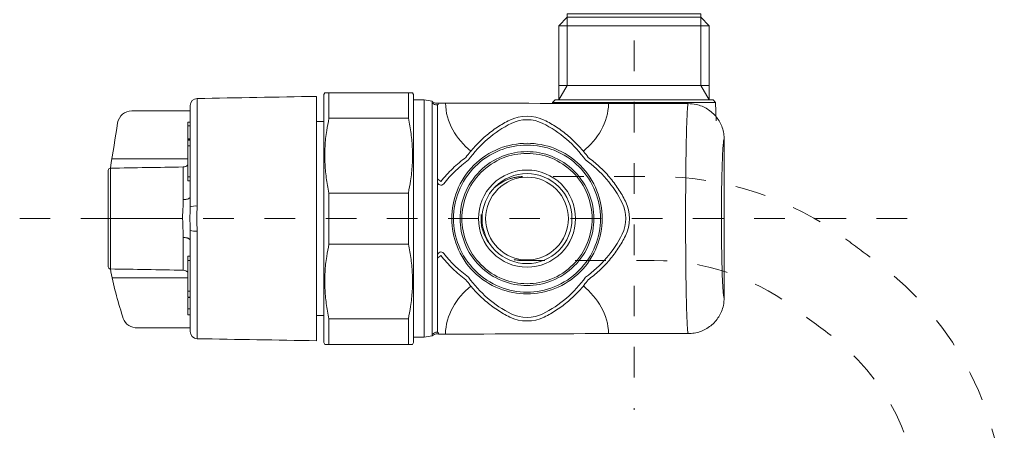
# Model space of a CAD drawing. Units: inches. Extents: x -75 to 537, y -57 to 258.
# Drawn here: x 470 to 506, y -4 to 11 of the extents above; entities that cross this region are included whole.
import ezdxf

# ---------------------------------------------------------------- set-up
doc = ezdxf.new("R2010")
doc.units = ezdxf.units.IN
doc.header["$MEASUREMENT"] = 0
for name, pattern in [('AI-Linetype-196', [2.286664, 1.143332, -1.143332]), ('AI-Linetype-89', [2.286664, 1.143332, -1.143332]), ('AI-Linetype-90', [2.286664, 1.143332, -1.143332])]:
    doc.linetypes.add(name, pattern=pattern)
doc.layers.add('Layer 1', color=7, linetype='Continuous', lineweight=0)

msp = doc.modelspace()

# ---------------------------------------------------------------- linework, layer by layer
at = {"layer": 'Layer 1', "linetype": 'AI-Linetype-90', "lineweight": 15}
msp.add_line((492.51684, 12.97056), (492.51684, -3.10096), dxfattribs=at)
at = {"layer": 'Layer 1', "lineweight": 20}
for p, q in [((476.19808, 8.52535), (476.19808, 4.50899)), ((484.68153, -0.38512), (484.68153, 8.46947)), ((484.97856, 8.35952), (484.97856, -0.27578)), ((475.85367, 7.49879), (475.93445, 7.49879)), ((475.85367, 7.02316), (475.93445, 7.02316)), ((475.85367, 6.97214), (475.93445, 6.97214)), ((473.01087, 6.2748), (475.85367, 6.2748)), ((475.67083, 5.96926), (475.67083, 4.74832)), ((475.85367, 5.60419), (475.93445, 5.60419)), ((475.6526, 4.04187), (472.95438, 4.04187)), ((475.85367, 2.48015), (475.93445, 2.48015)), ((473.02059, 1.83445), (475.85367, 1.83445)), ((475.85367, 1.1116), (475.93445, 1.1116)), ((475.85367, 0.67364), (475.93445, 0.67364)), ((475.85367, 0.44403), (475.93445, 0.44403))]:
    msp.add_line(p, q, dxfattribs=at)
at = {"layer": 'Layer 1', "linetype": 'AI-Linetype-89', "lineweight": 15}
msp.add_line((469.5661, 4.04187), (502.8317, 4.04187), dxfattribs=at)
at = {"layer": 'Layer 1', "lineweight": 20}
for points in [[(495.01643, 11.55463), (492.51684, 11.55524), (495.01643, 11.55524), (495.01643, 11.55463), (495.32805, 11.24302), (495.32805, 9.00948), (495.32805, 8.46947), (495.01643, 9.00948), (495.01643, 11.55524), (495.01643, 11.68888), (492.51684, 11.68888), (490.01724, 11.68888), (490.01724, 11.55524), (490.01724, 9.00948), (489.70562, 8.46947), (489.70562, 9.00948), (489.70562, 11.24302), (490.01724, 11.55463), (490.01724, 11.55524), (492.51684, 11.55524), (490.01724, 11.55463)], [(495.32805, 11.24302), (492.51684, 11.24302), (489.70562, 11.24302)], [(489.70562, 9.00948), (492.51684, 9.00948), (495.32805, 9.00948)], [(480.96402, 8.73735), (480.92514, 8.67053), (480.92514, -0.58679), (480.96402, -0.65361)], [(481.11892, 8.73735), (481.11892, 7.78428), (484.08563, 7.78428), (484.08563, 8.73735)], [(484.24053, -0.65361), (484.2794, -0.58679), (484.2794, 8.67053), (484.24053, 8.73735)], [(484.2794, -0.38512), (484.68153, -0.38512), (484.97309, -0.33531), (484.97309, 8.41966), (484.68153, 8.46947), (484.2794, 8.46947)], [(489.46872, 8.37289), (489.56531, 8.46947), (490.78321, 8.46947), (494.25046, 8.46947), (495.46836, 8.46947), (495.56495, 8.37289)], [(484.97309, -0.32802), (484.97309, -0.32134), (484.97309, 8.40508)], [(489.46872, 8.34251), (489.46872, 8.37289), (490.62467, 8.37289), (494.409, 8.37289), (495.56495, 8.37289), (495.58864, 7.69074)], [(475.93445, 6.75771), (475.85367, 6.75771), (475.85367, 6.97214), (475.85367, 6.99218), (475.85367, 6.99218), (475.85367, 7.02316), (475.85367, 7.49879), (475.85367, 7.64396), (475.93445, 7.64396)], [(480.65666, 7.6634), (480.92514, 7.6634), (480.65666, 7.6634)], [(475.85367, 6.99218), (475.93445, 6.99218), (475.85367, 6.99218)], [(475.93445, 5.44626), (475.85367, 5.44626), (475.85367, 5.60419), (475.85367, 6.76257)], [(475.93445, 2.63748), (475.85367, 2.63748), (475.85367, 2.48015), (475.85367, 1.32177)], [(475.93445, 1.32663), (475.85367, 1.32663), (475.85367, 1.1116), (475.85367, 1.09156), (475.85367, 1.09156)], [(475.93445, 1.09156), (475.85367, 1.09156), (475.93445, 1.09156)], [(480.65666, 0.42034), (480.92514, 0.42034), (480.65666, 0.42034)], [(484.08563, -0.65361), (484.08563, 0.30007), (481.11892, 0.30007), (481.11892, -0.65361)]]:
    msp.add_lwpolyline(points, dxfattribs=at)
msp.add_lwpolyline([(484.08563, 3.0882), (484.08563, 4.99554), (481.11892, 4.99554), (481.11892, 3.0882)], close=True, dxfattribs=at)
for points, knots in [([(475.93445, 4.48105), (475.93324, 4.41119), (475.93142, 4.34073), (475.9302, 4.26905), (475.92838, 4.1992), (475.92717, 4.12813), (475.92656, 4.05645), (475.92656, 3.97748), (475.92838, 3.89852), (475.9302, 3.82198), (475.93142, 3.74726), (475.93324, 3.67498), (475.93445, 3.60269), (475.93445, 2.34409), (475.93445, 1.08548), (475.93445, -0.17312), (475.93445, -0.31952), (476.05169, -0.43918), (476.19808, -0.44161), (477.68448, -0.46773), (479.17087, -0.49324), (480.65666, -0.51936), (480.65666, 2.52146), (480.65666, 5.56228), (480.65666, 8.60371), (479.17087, 8.57759), (477.68448, 8.55147), (476.19808, 8.52535), (476.05169, 8.52292), (475.93445, 8.40386), (475.93445, 8.25747), (475.93445, 6.99887), (475.93445, 5.73965), (475.93445, 4.48105), (476.0195, 4.50838), (476.1094, 4.5181), (476.19808, 4.50899), (476.19018, 4.35409), (476.1829, 4.1992), (476.1829, 4.0443), (476.1829, 3.88819), (476.19018, 3.73147), (476.19808, 3.57475), (476.19808, 2.23596), (476.19808, 0.89718), (476.19808, -0.44161)], [0, 0, 0, 0, 1, 1, 1, 2, 2, 2, 3, 3, 3, 4, 4, 4, 5, 5, 5, 6, 6, 6, 7, 7, 7, 8, 8, 8, 9, 9, 9, 10, 10, 10, 11, 11, 11, 12, 12, 12, 13, 13, 13, 14, 14, 14, 15, 15, 15, 15]), ([(484.23567, 8.73735), (484.23567, 8.73735), (484.23506, 8.73735), (484.22959, 8.73735), (484.2223, 8.73735), (484.20347, 8.73735), (484.17796, 8.73735), (484.15245, 8.73735), (484.11904, 8.73735), (484.08563, 8.73735), (483.09673, 8.73735), (482.10782, 8.73735), (481.11892, 8.73735), (481.08611, 8.73735), (481.05331, 8.73735), (481.0278, 8.73735), (481.00229, 8.73735), (480.98407, 8.73735), (480.97556, 8.73735), (480.96949, 8.73735), (480.96888, 8.73735), (480.96827, 8.73735)], [0, 0, 0, 0, 1, 1, 1, 2, 2, 2, 3, 3, 3, 4, 4, 4, 5, 5, 5, 6, 6, 6, 7, 7, 7, 7]), ([(486.33132, 6.22925), (486.74134, 6.79963), (487.29714, 7.2874), (487.93252, 7.59598), (488.30245, 7.77638), (488.73494, 7.77638), (489.10487, 7.59598), (489.74025, 7.2874), (490.29605, 6.79963), (490.70607, 6.22925), (491.27645, 5.81923), (491.76422, 5.26403), (492.0728, 4.62805), (492.2526, 4.25812), (492.2526, 3.82562), (492.0728, 3.4557), (491.76422, 2.82032), (491.27645, 2.26451), (490.70607, 1.8545), (490.29605, 1.28411), (489.74025, 0.79695), (489.10487, 0.48777), (488.73494, 0.30796), (488.30245, 0.30796), (487.93252, 0.48777), (487.29714, 0.79695), (486.74134, 1.28411), (486.33132, 1.8545), (485.98387, 2.10415), (485.67043, 2.40544), (485.40863, 2.74378), (485.37339, 2.78873), (485.31326, 2.80695), (485.2592, 2.78873), (485.20513, 2.7699), (485.16869, 2.71888), (485.16869, 2.66178), (485.16869, 1.7081), (485.16869, 0.75504), (485.16869, -0.19803), (485.16869, 2.62837), (485.16869, 5.45537), (485.16869, 8.28238), (485.09762, 8.28238), (485.02959, 8.30971), (484.97856, 8.35952), (484.97856, 8.36438), (484.97856, 8.36863), (484.97795, 8.37289), (484.97735, 8.38503), (484.97492, 8.39536), (484.97309, 8.40508), (484.97309, 8.40994), (484.97309, 8.41419), (484.97309, 8.41601), (484.97309, 8.41723), (484.97309, 8.4148), (484.97309, 8.41237), (484.97309, 8.4148), (484.97309, 8.41723), (484.97309, 8.41601), (484.97309, 8.41419), (484.97309, 8.40994), (484.97309, 8.40508), (484.97492, 8.39536), (484.97735, 8.38503), (484.97795, 8.37289), (484.97856, 8.36863), (484.97856, 8.36438), (484.97856, 8.35952), (485.02959, 8.30971), (485.09762, 8.28238), (485.16869, 8.28238), (485.16869, 7.3287), (485.16869, 6.37564), (485.16869, 5.42257), (485.16869, 5.36486), (485.20513, 5.31384), (485.2592, 5.29562), (485.31326, 5.27679), (485.37339, 5.29501), (485.40863, 5.34057), (485.67043, 5.6783), (485.98387, 5.97959), (486.33132, 6.22925)], [0, 0, 0, 0, 1, 1, 1, 2, 2, 2, 3, 3, 3, 4, 4, 4, 5, 5, 5, 6, 6, 6, 7, 7, 7, 8, 8, 8, 9, 9, 9, 10, 10, 10, 11, 11, 11, 12, 12, 12, 13, 13, 13, 14, 14, 14, 15, 15, 15, 16, 16, 16, 17, 17, 17, 18, 18, 18, 19, 19, 19, 20, 20, 20, 21, 21, 21, 22, 22, 22, 23, 23, 23, 24, 24, 24, 25, 25, 25, 26, 26, 26, 27, 27, 27, 28, 28, 28, 28]), ([(484.97613, -0.33288), (484.99982, -0.31466), (485.02351, -0.29583), (485.05024, -0.28368), (485.07454, -0.27274), (485.10066, -0.26667), (485.12799, -0.26302), (485.15775, -0.25877), (485.18813, -0.25756), (485.21546, -0.26728), (485.22093, -0.2691), (485.22579, -0.27153), (485.23065, -0.27335), (487.47087, -0.26545), (489.71048, -0.25756), (491.9501, -0.24905), (491.95131, -0.24966), (491.95192, -0.25027), (491.95314, -0.25088), (492.81691, -0.25088), (493.68007, -0.25088), (494.54385, -0.25088), (494.5396, -0.25088), (494.53717, -0.24237), (494.53656, -0.23994), (494.53291, -0.22901), (494.53109, -0.21747), (494.52927, -0.20593), (494.52137, -0.15794), (494.51773, -0.10934), (494.51348, -0.06136), (494.50862, 0.00364), (494.50497, 0.06803), (494.50133, 0.13302), (494.49465, 0.26241), (494.48918, 0.39179), (494.48493, 0.52117), (494.47581, 0.78055), (494.46974, 1.03992), (494.46488, 1.2993), (494.43572, 2.76261), (494.43572, 5.32113), (494.46488, 6.78444), (494.46974, 7.04382), (494.47581, 7.30319), (494.48493, 7.56257), (494.48918, 7.69195), (494.49465, 7.82133), (494.50133, 7.95072), (494.50497, 8.01571), (494.50862, 8.08071), (494.51348, 8.1451), (494.51712, 8.19369), (494.52137, 8.24168), (494.52927, 8.28967), (494.53109, 8.30121), (494.53291, 8.31275), (494.53656, 8.32429), (494.53717, 8.32672), (494.5396, 8.33522), (494.54385, 8.33522), (493.68007, 8.33522), (492.81691, 8.33522), (491.95314, 8.33522), (489.71291, 8.34191), (487.47208, 8.34859), (485.23186, 8.35527), (485.23186, 8.35588), (485.23186, 8.35588), (485.23186, 8.35588), (485.23186, 8.35588), (485.23125, 8.35466), (485.23065, 8.35345), (485.22882, 8.3498), (485.22761, 8.34616), (485.22214, 8.33765), (485.21546, 8.32794), (485.20392, 8.31153), (485.1857, 8.29574), (485.18023, 8.29149), (485.17416, 8.28663), (485.16869, 8.28238)], [0, 0, 0, 0, 1, 1, 1, 2, 2, 2, 3, 3, 3, 4, 4, 4, 5, 5, 5, 6, 6, 6, 7, 7, 7, 8, 8, 8, 9, 9, 9, 10, 10, 10, 11, 11, 11, 12, 12, 12, 13, 13, 13, 14, 14, 14, 15, 15, 15, 16, 16, 16, 17, 17, 17, 18, 18, 18, 19, 19, 19, 20, 20, 20, 21, 21, 21, 22, 22, 22, 23, 23, 23, 24, 24, 24, 25, 25, 25, 26, 26, 26, 27, 27, 27, 27]), ([(485.23186, 8.35648), (485.2021, 8.35041), (485.17233, 8.34434), (485.14318, 8.34555), (485.11766, 8.34616), (485.09215, 8.35223), (485.06785, 8.36074), (485.0472, 8.36803), (485.02716, 8.37774), (485.00954, 8.38989), (484.998, 8.3984), (484.98767, 8.40751), (484.97674, 8.41723)], [0, 0, 0, 0, 1, 1, 1, 2, 2, 2, 3, 3, 3, 4, 4, 4, 4]), ([(485.47544, 8.35466), (485.47423, 7.99931), (485.57385, 7.66219), (485.74514, 7.35543), (485.91644, 7.04989), (486.15273, 6.78383), (486.41697, 6.55969)], [0, 0, 0, 0, 1, 1, 1, 2, 2, 2, 2]), ([(490.62285, 6.55605), (490.88526, 6.77897), (491.11973, 7.0426), (491.28982, 7.34571), (491.46111, 7.64943), (491.56073, 7.98413), (491.56195, 8.33644)], [0, 0, 0, 0, 1, 1, 1, 2, 2, 2, 2]), ([(495.88628, 6.9934), (495.88264, 7.06751), (495.87899, 7.14161), (495.86806, 7.21511), (495.85652, 7.29044), (495.83647, 7.36515), (495.81096, 7.43743), (495.78605, 7.50729), (495.75568, 7.57532), (495.71984, 7.64032), (495.68279, 7.70774), (495.64027, 7.77152), (495.59228, 7.83105), (495.54612, 7.88937), (495.49448, 7.94343), (495.43921, 7.99324), (495.38211, 8.04426), (495.32076, 8.09043), (495.25576, 8.13113), (495.19259, 8.17), (495.12638, 8.20402), (495.05774, 8.23318), (494.98728, 8.26233), (494.91378, 8.28663), (494.83906, 8.30242), (494.74248, 8.32247), (494.64286, 8.32915), (494.54385, 8.33522)], [0, 0, 0, 0, 1, 1, 1, 2, 2, 2, 3, 3, 3, 4, 4, 4, 5, 5, 5, 6, 6, 6, 7, 7, 7, 8, 8, 8, 9, 9, 9, 9]), ([(475.93445, -0.03706), (475.47766, -0.03706), (475.02026, -0.03706), (474.56347, -0.03706), (474.44927, -0.03706), (474.33508, -0.03645), (474.22088, -0.03645), (474.15285, -0.03645), (474.08542, -0.03645), (474.018, -0.03645), (473.98641, -0.03645), (473.95421, -0.03706), (473.92263, -0.03645), (473.90805, -0.03584), (473.89286, -0.03524), (473.87829, -0.03341), (473.64321, -0.0079), (473.45247, 0.16825), (473.40874, 0.4009), (473.21861, 0.97918), (473.06675, 1.56353), (472.95438, 2.16247), (472.95438, 2.56762), (472.95438, 2.97278), (472.95438, 3.37794), (472.95438, 3.41864), (472.95438, 3.45934), (472.95438, 3.49457), (472.95438, 3.5298), (472.95438, 3.55896), (472.95438, 3.58204), (472.95438, 3.60512), (472.95438, 3.62213), (472.95438, 3.63003), (472.95438, 3.63489), (472.95438, 3.63671), (472.95438, 3.63793), (472.95438, 3.63793), (472.95438, 3.63793), (472.95438, 3.63793), (472.95438, 3.63793), (472.95438, 3.63914), (472.95438, 3.64036), (472.95438, 3.64522), (472.95438, 3.65736), (472.95438, 3.6768), (472.95438, 3.69624), (472.95438, 3.72297), (472.95438, 3.75516), (472.95438, 3.78675), (472.95438, 3.82441), (472.95438, 3.86511), (472.95438, 3.9058), (472.95438, 3.95015), (472.95438, 3.9951), (472.95438, 4.04066), (472.95438, 4.08621), (472.95438, 4.13056), (472.95438, 4.1749), (472.95438, 4.21742), (472.95438, 4.2563), (472.95438, 4.29456), (472.95438, 4.32858), (472.95438, 4.35713), (472.95438, 4.38629), (472.95438, 4.40937), (472.95438, 4.42334), (472.95438, 4.4367), (472.95438, 4.44156), (472.95438, 4.44582), (472.95438, 4.45007), (472.95438, 4.45493), (472.95438, 4.46829), (472.95438, 4.48226), (472.95438, 4.50534), (472.95438, 4.53389), (472.95438, 4.56244), (472.95438, 4.59646), (472.95438, 4.63473), (472.95438, 4.65781), (472.95438, 4.68211), (472.95438, 4.7058), (472.95438, 5.11156), (472.95438, 5.51672), (472.95438, 5.92188), (473.04488, 6.48619), (473.13539, 7.0505), (473.22529, 7.61481), (473.26721, 7.87479), (473.49135, 8.06613), (473.75498, 8.06613), (474.48147, 8.06613), (475.20796, 8.06613), (475.93445, 8.06613)], [0, 0, 0, 0, 1, 1, 1, 2, 2, 2, 3, 3, 3, 4, 4, 4, 5, 5, 5, 6, 6, 6, 7, 7, 7, 8, 8, 8, 9, 9, 9, 10, 10, 10, 11, 11, 11, 12, 12, 12, 13, 13, 13, 14, 14, 14, 15, 15, 15, 16, 16, 16, 17, 17, 17, 18, 18, 18, 19, 19, 19, 20, 20, 20, 21, 21, 21, 22, 22, 22, 23, 23, 23, 24, 24, 24, 25, 25, 25, 26, 26, 26, 27, 27, 27, 28, 28, 28, 29, 29, 29, 30, 30, 30, 31, 31, 31, 31]), ([(481.11892, 4.99554), (481.08186, 5.18506), (481.04542, 5.37458), (481.0193, 5.56532), (480.99257, 5.75727), (480.97617, 5.94983), (480.96888, 6.14299), (480.96159, 6.3398), (480.96281, 6.53661), (480.97374, 6.73342), (480.98407, 6.93144), (481.00411, 7.12886), (481.03448, 7.32567), (481.05878, 7.47874), (481.08854, 7.63121), (481.11892, 7.78428)], [0, 0, 0, 0, 1, 1, 1, 2, 2, 2, 3, 3, 3, 4, 4, 4, 5, 5, 5, 5]), ([(484.08563, 7.78428), (484.12208, 7.59476), (484.15913, 7.40524), (484.18525, 7.21451), (484.21198, 7.02256), (484.22777, 6.82939), (484.23567, 6.63683), (484.24296, 6.44003), (484.24174, 6.24261), (484.23081, 6.04641), (484.21987, 5.84838), (484.19983, 5.65036), (484.16946, 5.45416), (484.14577, 5.30048), (484.1154, 5.14801), (484.08563, 4.99554)], [0, 0, 0, 0, 1, 1, 1, 2, 2, 2, 3, 3, 3, 4, 4, 4, 5, 5, 5, 5]), ([(485.16869, 5.52644), (485.21303, 5.49182), (485.25798, 5.4572), (485.30232, 5.42257), (485.43535, 5.59448), (485.58357, 5.7597), (485.74332, 5.91338), (485.89822, 6.0622), (486.06344, 6.2007), (486.23534, 6.32522), (486.33922, 6.46797), (486.45098, 6.60525), (486.57065, 6.73524), (486.69639, 6.87252), (486.83002, 7.0019), (486.97156, 7.12218), (487.11127, 7.24184), (487.25827, 7.35239), (487.41134, 7.45323), (487.55955, 7.55103), (487.71384, 7.6391), (487.8736, 7.71686), (488.28058, 7.91488), (488.7562, 7.91488), (489.16379, 7.71686), (489.32294, 7.6391), (489.47784, 7.55103), (489.62605, 7.45323), (489.77912, 7.35239), (489.92612, 7.24184), (490.06583, 7.12218), (490.20737, 7.0019), (490.341, 6.87252), (490.46674, 6.73524), (490.58641, 6.60525), (490.69817, 6.46797), (490.80204, 6.32522), (490.94479, 6.22135), (491.08207, 6.10958), (491.21206, 5.98992), (491.34874, 5.86418), (491.47812, 5.73054), (491.599, 5.58901), (491.71806, 5.4493), (491.82922, 5.30291), (491.93005, 5.14923), (492.02724, 5.00101), (492.11593, 4.84672), (492.19368, 4.68697), (492.3917, 4.27999), (492.3917, 3.80436), (492.19368, 3.39677), (492.11593, 3.23763), (492.02724, 3.08334), (491.93005, 2.93452), (491.82922, 2.78144), (491.71806, 2.63444), (491.599, 2.49473), (491.47812, 2.3532), (491.34874, 2.21956), (491.21206, 2.09382), (491.08207, 1.97416), (490.94479, 1.86239), (490.80204, 1.75852), (490.69817, 1.61577), (490.58641, 1.47849), (490.46674, 1.3485), (490.341, 1.21183), (490.20737, 1.08244), (490.06583, 0.96157), (489.92612, 0.84251), (489.77912, 0.73135), (489.62605, 0.63051), (489.47784, 0.53332), (489.32294, 0.44464), (489.16379, 0.36689), (488.7562, 0.16947), (488.28058, 0.16947), (487.8736, 0.36689), (487.71384, 0.44464), (487.55955, 0.53332), (487.41134, 0.63051), (487.25827, 0.73135), (487.11127, 0.84251), (486.97156, 0.96157), (486.83002, 1.08244), (486.69639, 1.21183), (486.57065, 1.3485), (486.45098, 1.47849), (486.33922, 1.61577), (486.23534, 1.75852), (486.06344, 1.88365), (485.89822, 2.02154), (485.74332, 2.17036), (485.58357, 2.32465), (485.43535, 2.48987), (485.30232, 2.66178), (485.25798, 2.62715), (485.21303, 2.59253), (485.16869, 2.55791)], [0, 0, 0, 0, 1, 1, 1, 2, 2, 2, 3, 3, 3, 4, 4, 4, 5, 5, 5, 6, 6, 6, 7, 7, 7, 8, 8, 8, 9, 9, 9, 10, 10, 10, 11, 11, 11, 12, 12, 12, 13, 13, 13, 14, 14, 14, 15, 15, 15, 16, 16, 16, 17, 17, 17, 18, 18, 18, 19, 19, 19, 20, 20, 20, 21, 21, 21, 22, 22, 22, 23, 23, 23, 24, 24, 24, 25, 25, 25, 26, 26, 26, 27, 27, 27, 28, 28, 28, 29, 29, 29, 30, 30, 30, 31, 31, 31, 32, 32, 32, 33, 33, 33, 33]), ([(495.88628, 1.09095), (495.88628, 3.05843), (495.88628, 5.02592), (495.88628, 6.9934), (495.88142, 6.99522), (495.87717, 6.98611), (495.87595, 6.98247), (495.87049, 6.96849), (495.86806, 6.95392), (495.86502, 6.93934), (495.86016, 6.91322), (495.85712, 6.8871), (495.85409, 6.86098), (495.84983, 6.82271), (495.84619, 6.78383), (495.84315, 6.74557), (495.83647, 6.65992), (495.83161, 6.57488), (495.82736, 6.48923), (495.81825, 6.31854), (495.81217, 6.14785), (495.80671, 5.97655), (495.79638, 5.63457), (495.7903, 5.29258), (495.78666, 4.95059), (495.77937, 4.27938), (495.77998, 3.60755), (495.78909, 2.93634), (495.79334, 2.62715), (495.80002, 2.31797), (495.80974, 2.00878), (495.81521, 1.8545), (495.82128, 1.70021), (495.82979, 1.54531), (495.83404, 1.46817), (495.8389, 1.39102), (495.84558, 1.31449), (495.84862, 1.27925), (495.85166, 1.24463), (495.85591, 1.21001), (495.85834, 1.18632), (495.86198, 1.16263), (495.86623, 1.13894), (495.86866, 1.12557), (495.87109, 1.11282), (495.87656, 1.10006), (495.87778, 1.09702), (495.88142, 1.08852), (495.88628, 1.09095), (495.88021, 0.99194), (495.87413, 0.89292), (495.85348, 0.79695), (495.83829, 0.72224), (495.81399, 0.64874), (495.78423, 0.57827), (495.75568, 0.50903), (495.72166, 0.44282), (495.68218, 0.37964), (495.64209, 0.31465), (495.59593, 0.2533), (495.5449, 0.1962), (495.49509, 0.14092), (495.44103, 0.08929), (495.38272, 0.04312), (495.32319, -0.00486), (495.2588, -0.04739), (495.19198, -0.08444), (495.12699, -0.12028), (495.05835, -0.15065), (494.98849, -0.17555), (494.91621, -0.20107), (494.84149, -0.22111), (494.76617, -0.23265), (494.69267, -0.24419), (494.61856, -0.24784), (494.54385, -0.25088)], [0, 0, 0, 0, 1, 1, 1, 2, 2, 2, 3, 3, 3, 4, 4, 4, 5, 5, 5, 6, 6, 6, 7, 7, 7, 8, 8, 8, 9, 9, 9, 10, 10, 10, 11, 11, 11, 12, 12, 12, 13, 13, 13, 14, 14, 14, 15, 15, 15, 16, 16, 16, 17, 17, 17, 18, 18, 18, 19, 19, 19, 20, 20, 20, 21, 21, 21, 22, 22, 22, 23, 23, 23, 24, 24, 24, 25, 25, 25, 25]), ([(488.51869, 6.85308), (488.16395, 6.85308), (487.81346, 6.78626), (487.48362, 6.65567), (487.12645, 6.51474), (486.80208, 6.30153), (486.53056, 6.03001), (486.25903, 5.75848), (486.04583, 5.43411), (485.9049, 5.07694), (485.7743, 4.7471), (485.70748, 4.39661), (485.70748, 4.04187), (485.70748, 3.68774), (485.7743, 3.33664), (485.9049, 3.00741), (486.04583, 2.65024), (486.25903, 2.32587), (486.53056, 2.05434), (486.80208, 1.78221), (487.12645, 1.56961), (487.48362, 1.42808), (487.81346, 1.29748), (488.16395, 1.23066), (488.51869, 1.23066), (488.87344, 1.23066), (489.22393, 1.29748), (489.55316, 1.42808), (489.91033, 1.56961), (490.2347, 1.78221), (490.50622, 2.05434), (490.77835, 2.32587), (490.99096, 2.65024), (491.13249, 3.00741), (491.26309, 3.33664), (491.32991, 3.68774), (491.32991, 4.04187), (491.32991, 4.39661), (491.26309, 4.7471), (491.13249, 5.07694), (490.99096, 5.43411), (490.77835, 5.75848), (490.50683, 6.03001), (490.2347, 6.30153), (489.91094, 6.51474), (489.55376, 6.65567), (489.22393, 6.78626), (488.87344, 6.85308), (488.51869, 6.85308)], [0, 0, 0, 0, 1, 1, 1, 2, 2, 2, 3, 3, 3, 4, 4, 4, 5, 5, 5, 6, 6, 6, 7, 7, 7, 8, 8, 8, 9, 9, 9, 10, 10, 10, 11, 11, 11, 12, 12, 12, 13, 13, 13, 14, 14, 14, 15, 15, 15, 16, 16, 16, 16]), ([(488.51869, 6.78626), (488.17246, 6.78626), (487.83047, 6.72127), (487.50853, 6.59371), (487.15986, 6.45582), (486.84339, 6.24747), (486.57794, 5.98263), (486.3131, 5.71718), (486.10535, 5.4007), (485.96686, 5.05204), (485.8399, 4.73009), (485.7743, 4.38811), (485.7743, 4.04187), (485.7743, 3.69563), (485.8399, 3.35365), (485.96686, 3.03171), (486.10475, 2.68304), (486.3131, 2.36656), (486.57794, 2.10172), (486.84339, 1.83627), (487.15986, 1.62853), (487.50853, 1.49064), (487.83047, 1.36308), (488.17246, 1.29748), (488.51869, 1.29748), (488.86493, 1.29748), (489.20692, 1.36308), (489.52886, 1.49064), (489.87753, 1.62853), (490.194, 1.83627), (490.45884, 2.10172), (490.72429, 2.36656), (490.93204, 2.68304), (491.07053, 3.03171), (491.19749, 3.35365), (491.26309, 3.69563), (491.26309, 4.04187), (491.26309, 4.38811), (491.19749, 4.73009), (491.07053, 5.05204), (490.93204, 5.4007), (490.72429, 5.71718), (490.45945, 5.98263), (490.194, 6.24747), (489.87753, 6.45582), (489.52886, 6.59371), (489.20692, 6.72127), (488.86493, 6.78626), (488.51869, 6.78626)], [0, 0, 0, 0, 1, 1, 1, 2, 2, 2, 3, 3, 3, 4, 4, 4, 5, 5, 5, 6, 6, 6, 7, 7, 7, 8, 8, 8, 9, 9, 9, 10, 10, 10, 11, 11, 11, 12, 12, 12, 13, 13, 13, 14, 14, 14, 15, 15, 15, 16, 16, 16, 16]), ([(488.51869, 6.54147), (488.20344, 6.54147), (487.89182, 6.48194), (487.59843, 6.36592), (487.28074, 6.24018), (486.99282, 6.05127), (486.75106, 5.80951), (486.50991, 5.56775), (486.32039, 5.27982), (486.19465, 4.96214), (486.07863, 4.66874), (486.0191, 4.35713), (486.0191, 4.04187), (486.0191, 3.72661), (486.07863, 3.415), (486.19465, 3.12221), (486.32039, 2.80452), (486.50991, 2.51599), (486.75106, 2.27423), (486.99282, 2.03308), (487.28074, 1.84356), (487.59843, 1.71782), (487.89182, 1.6018), (488.20344, 1.54227), (488.51869, 1.54227), (488.83395, 1.54227), (489.14557, 1.6018), (489.43896, 1.71782), (489.75604, 1.84356), (490.04457, 2.03308), (490.28633, 2.27423), (490.52748, 2.51599), (490.717, 2.80452), (490.84274, 3.12161), (490.95876, 3.415), (491.01829, 3.72661), (491.01829, 4.04187), (491.01829, 4.35713), (490.95876, 4.66874), (490.84274, 4.96214), (490.717, 5.27982), (490.52748, 5.56775), (490.28633, 5.80951), (490.04457, 6.05127), (489.75604, 6.24018), (489.43896, 6.36592), (489.14557, 6.48194), (488.83395, 6.54147), (488.51869, 6.54147)], [0, 0, 0, 0, 1, 1, 1, 2, 2, 2, 3, 3, 3, 4, 4, 4, 5, 5, 5, 6, 6, 6, 7, 7, 7, 8, 8, 8, 9, 9, 9, 10, 10, 10, 11, 11, 11, 12, 12, 12, 13, 13, 13, 14, 14, 14, 15, 15, 15, 16, 16, 16, 16]), ([(488.51869, 6.47465), (488.21194, 6.47465), (487.90822, 6.41694), (487.62334, 6.30396), (487.31415, 6.18126), (487.03352, 5.99721), (486.79844, 5.76213), (486.56336, 5.52705), (486.37931, 5.24641), (486.25661, 4.93723), (486.14423, 4.65234), (486.08592, 4.34863), (486.08592, 4.04187), (486.08592, 3.73512), (486.14423, 3.43201), (486.25661, 3.14651), (486.37931, 2.83733), (486.56336, 2.55669), (486.79844, 2.32222), (487.03352, 2.08714), (487.31415, 1.90248), (487.62334, 1.78039), (487.90822, 1.66741), (488.21194, 1.6097), (488.51869, 1.6097), (488.82545, 1.6097), (489.12856, 1.66741), (489.41405, 1.78039), (489.72324, 1.90248), (490.00387, 2.08714), (490.23895, 2.32161), (490.47403, 2.55669), (490.65808, 2.83733), (490.78018, 3.14651), (490.89316, 3.43201), (490.95147, 3.73512), (490.95147, 4.04187), (490.95147, 4.34863), (490.89316, 4.65234), (490.78018, 4.93723), (490.65808, 5.24641), (490.47403, 5.52705), (490.23895, 5.76213), (490.00387, 5.99721), (489.72324, 6.18126), (489.41405, 6.30396), (489.12856, 6.41694), (488.82545, 6.47465), (488.51869, 6.47465)], [0, 0, 0, 0, 1, 1, 1, 2, 2, 2, 3, 3, 3, 4, 4, 4, 5, 5, 5, 6, 6, 6, 7, 7, 7, 8, 8, 8, 9, 9, 9, 10, 10, 10, 11, 11, 11, 12, 12, 12, 13, 13, 13, 14, 14, 14, 15, 15, 15, 16, 16, 16, 16]), ([(475.85367, 6.0458), (475.80507, 5.99781), (475.73947, 5.97048), (475.67083, 5.96926), (474.76514, 5.95347), (473.86006, 5.93768), (472.95438, 5.92188), (472.91064, 5.92067), (472.87541, 5.88483), (472.87541, 5.84109), (472.87541, 5.45355), (472.87541, 5.0654), (472.87541, 4.67786), (472.87541, 4.6487), (472.87541, 4.61954), (472.87541, 4.59221), (472.87541, 4.54604), (472.87541, 4.50534), (472.87541, 4.47133), (472.87541, 4.4367), (472.87541, 4.40937), (472.87541, 4.39236), (472.87541, 4.37596), (472.87541, 4.37049), (472.87541, 4.36563), (472.87541, 4.36199), (472.87541, 4.35834), (472.87541, 4.34741), (472.87541, 4.33587), (472.87541, 4.31765), (472.87541, 4.29456), (472.87541, 4.27148), (472.87541, 4.24415), (472.87541, 4.21317), (472.87541, 4.1828), (472.87541, 4.14878), (472.87541, 4.11294), (472.87541, 4.07771), (472.87541, 4.04066), (472.87541, 4.00482), (472.87541, 3.96837), (472.87541, 3.93314), (472.87541, 3.90034), (472.87541, 3.86754), (472.87541, 3.83777), (472.87541, 3.81226), (472.87541, 3.78675), (472.87541, 3.76549), (472.87541, 3.74969), (472.87541, 3.7339), (472.87541, 3.72357), (472.87541, 3.72054), (472.87541, 3.71932), (472.87541, 3.71871), (472.87541, 3.71871), (472.87541, 3.71689), (472.87541, 3.71507), (472.87541, 3.709), (472.87541, 3.69988), (472.87541, 3.67923), (472.87541, 3.65129), (472.87541, 3.62335), (472.87541, 3.58812), (472.87541, 3.5462), (472.87541, 3.50429), (472.87541, 3.45509), (472.87541, 3.40649), (472.87541, 3.01834), (472.87541, 2.6308), (472.87541, 2.24265), (472.87541, 2.19891), (472.91064, 2.16307), (472.95438, 2.16247), (473.86006, 2.14667), (474.76514, 2.13088), (475.67083, 2.11509), (475.67083, 2.52207), (475.67083, 2.92905), (475.67083, 3.33603)], [0, 0, 0, 0, 1, 1, 1, 2, 2, 2, 3, 3, 3, 4, 4, 4, 5, 5, 5, 6, 6, 6, 7, 7, 7, 8, 8, 8, 9, 9, 9, 10, 10, 10, 11, 11, 11, 12, 12, 12, 13, 13, 13, 14, 14, 14, 15, 15, 15, 16, 16, 16, 17, 17, 17, 18, 18, 18, 19, 19, 19, 20, 20, 20, 21, 21, 21, 22, 22, 22, 23, 23, 23, 24, 24, 24, 25, 25, 25, 26, 26, 26, 26]), ([(488.51869, 5.85507), (488.037, 5.85507), (487.57717, 5.66494), (487.2364, 5.32417), (486.89563, 4.9834), (486.7055, 4.52357), (486.7055, 4.04187), (486.7055, 3.56017), (486.89563, 3.10035), (487.2364, 2.75957), (487.57717, 2.41941), (488.037, 2.22868), (488.51869, 2.22868), (489.00039, 2.22868), (489.46022, 2.41941), (489.80099, 2.75957), (490.14116, 3.10035), (490.33189, 3.56017), (490.33189, 4.04187), (490.33189, 4.52357), (490.14116, 4.9834), (489.80099, 5.32417), (489.46022, 5.66494), (489.00039, 5.85507), (488.51869, 5.85507)], [0, 0, 0, 0, 1, 1, 1, 2, 2, 2, 3, 3, 3, 4, 4, 4, 5, 5, 5, 6, 6, 6, 7, 7, 7, 8, 8, 8, 8]), ([(488.51869, 5.72143), (488.07284, 5.72143), (487.64642, 5.54467), (487.33116, 5.22941), (487.0159, 4.91415), (486.83974, 4.48773), (486.83974, 4.04187), (486.83974, 3.59601), (487.0159, 3.1702), (487.33116, 2.85494), (487.64642, 2.53908), (488.07284, 2.36292), (488.51869, 2.36292), (488.96455, 2.36292), (489.39036, 2.53908), (489.70623, 2.85433), (490.02149, 3.1702), (490.19765, 3.59601), (490.19765, 4.04187), (490.19765, 4.48773), (490.02149, 4.91415), (489.70623, 5.22941), (489.39036, 5.54467), (488.96455, 5.72143), (488.51869, 5.72143)], [0, 0, 0, 0, 1, 1, 1, 2, 2, 2, 3, 3, 3, 4, 4, 4, 5, 5, 5, 6, 6, 6, 7, 7, 7, 8, 8, 8, 8]), ([(488.51869, 5.58719), (488.10807, 5.58719), (487.71627, 5.425), (487.42592, 5.13465), (487.13617, 4.84429), (486.97338, 4.4525), (486.97338, 4.04187), (486.97338, 3.63185), (487.13617, 3.23945), (487.42592, 2.9497), (487.71627, 2.65935), (488.10807, 2.49716), (488.51869, 2.49716), (488.92932, 2.49716), (489.32112, 2.65935), (489.61086, 2.9497), (489.90122, 3.23945), (490.06401, 3.63185), (490.06401, 4.04187), (490.06401, 4.4525), (489.90122, 4.84429), (489.61147, 5.13465), (489.32112, 5.425), (488.92932, 5.58719), (488.51869, 5.58719)], [0, 0, 0, 0, 1, 1, 1, 2, 2, 2, 3, 3, 3, 4, 4, 4, 5, 5, 5, 6, 6, 6, 7, 7, 7, 8, 8, 8, 8]), ([(475.93445, 4.84672), (475.93263, 4.84004), (475.93081, 4.83397), (475.92959, 4.82728), (475.92413, 4.82121), (475.91927, 4.81514), (475.91441, 4.80906), (475.90651, 4.80359), (475.89801, 4.79813), (475.89011, 4.79266), (475.87918, 4.78719), (475.86824, 4.78233), (475.85731, 4.77747), (475.84395, 4.77383), (475.83058, 4.76958), (475.81783, 4.76533), (475.80264, 4.76229), (475.78745, 4.75925), (475.77227, 4.75621), (475.75526, 4.75439), (475.73886, 4.75257), (475.72246, 4.75014), (475.70545, 4.74953), (475.68784, 4.74893), (475.67083, 4.74832), (475.67083, 4.70762), (475.67143, 4.66692), (475.67143, 4.6323), (475.67143, 4.59828), (475.67204, 4.56912), (475.67143, 4.54665), (475.67143, 4.52417), (475.67143, 4.50777), (475.67143, 4.49988), (475.67083, 4.49623), (475.67083, 4.49441), (475.67083, 4.49319), (475.63863, 4.25265), (475.65382, 3.83534), (475.67083, 3.59055), (475.67083, 3.58629), (475.67143, 3.58204), (475.67143, 3.56807), (475.67143, 3.5541), (475.67204, 3.53102), (475.67143, 3.50247), (475.67143, 3.47392), (475.67143, 3.4399), (475.67143, 3.40163), (475.67083, 3.38037), (475.67083, 3.3579), (475.67083, 3.33603), (475.68784, 3.33482), (475.70545, 3.33421), (475.72246, 3.3336), (475.73886, 3.33178), (475.75526, 3.32996), (475.77227, 3.32753), (475.78745, 3.32449), (475.80264, 3.32145), (475.81783, 3.31841), (475.83058, 3.31477), (475.84395, 3.31052), (475.85731, 3.30627), (475.86824, 3.30141), (475.87918, 3.29655), (475.89011, 3.29169), (475.89801, 3.28622), (475.90651, 3.28015), (475.91441, 3.27468), (475.91927, 3.26861), (475.92413, 3.26253), (475.92959, 3.25646), (475.93081, 3.25038), (475.93263, 3.2437), (475.93445, 3.23763)], [0, 0, 0, 0, 1, 1, 1, 2, 2, 2, 3, 3, 3, 4, 4, 4, 5, 5, 5, 6, 6, 6, 7, 7, 7, 8, 8, 8, 9, 9, 9, 10, 10, 10, 11, 11, 11, 12, 12, 12, 13, 13, 13, 14, 14, 14, 15, 15, 15, 16, 16, 16, 17, 17, 17, 18, 18, 18, 19, 19, 19, 20, 20, 20, 21, 21, 21, 22, 22, 22, 23, 23, 23, 24, 24, 24, 25, 25, 25, 25]), ([(481.11892, 0.30007), (481.08186, 0.48959), (481.04542, 0.67911), (481.0193, 0.86984), (480.99257, 1.06118), (480.97617, 1.25435), (480.96888, 1.44751), (480.96159, 1.64432), (480.96281, 1.84113), (480.97374, 2.03794), (480.98407, 2.23596), (481.00411, 2.43338), (481.03448, 2.63019), (481.05878, 2.78326), (481.08854, 2.93573), (481.11892, 3.0882)], [0, 0, 0, 0, 1, 1, 1, 2, 2, 2, 3, 3, 3, 4, 4, 4, 5, 5, 5, 5]), ([(484.08563, 3.0882), (484.12208, 2.89868), (484.15913, 2.70916), (484.18525, 2.51842), (484.21198, 2.32708), (484.22777, 2.13392), (484.23567, 1.94075), (484.24296, 1.74394), (484.24174, 1.54713), (484.23081, 1.35032), (484.21987, 1.1523), (484.19983, 0.95488), (484.16946, 0.75868), (484.14577, 0.605), (484.1154, 0.45253), (484.08563, 0.30007)], [0, 0, 0, 0, 1, 1, 1, 2, 2, 2, 3, 3, 3, 4, 4, 4, 5, 5, 5, 5]), ([(485.47544, -0.27274), (485.47423, 0.08261), (485.57324, 0.42034), (485.74514, 0.7277), (485.91583, 1.03324), (486.15273, 1.2993), (486.41758, 1.52405)], [0, 0, 0, 0, 1, 1, 1, 2, 2, 2, 2]), ([(490.62346, 1.5283), (490.88526, 1.30537), (491.11973, 1.04175), (491.28982, 0.73924), (491.4605, 0.43553), (491.56073, 0.10144), (491.56195, -0.25088)], [0, 0, 0, 0, 1, 1, 1, 2, 2, 2, 2]), ([(475.93445, 0.45071), (475.90773, 0.45071), (475.881, 0.45071), (475.85367, 0.45071), (475.85367, 0.4908), (475.85367, 0.53029), (475.85367, 0.57159), (475.85367, 0.605), (475.85367, 0.63962), (475.85367, 0.67364), (475.85367, 0.75443), (475.85367, 0.83522), (475.85367, 0.90507), (475.85367, 0.96582), (475.85367, 1.01866), (475.85367, 1.07151)], [0, 0, 0, 0, 1, 1, 1, 2, 2, 2, 3, 3, 3, 4, 4, 4, 5, 5, 5, 5]), ([(484.97309, -0.32134), (484.97492, -0.31101), (484.97735, -0.30129), (484.97795, -0.28854), (484.97856, -0.28489), (484.97856, -0.28003), (484.97856, -0.27578), (485.02959, -0.22597), (485.09762, -0.19803), (485.16869, -0.19803), (485.17476, -0.20289), (485.18023, -0.20714), (485.1857, -0.212), (485.20392, -0.22779), (485.21425, -0.24298), (485.22154, -0.25452), (485.22882, -0.26667), (485.23368, -0.27457), (485.23186, -0.27214), (485.23186, -0.27153), (485.23186, -0.27153), (485.23186, -0.27153), (485.23125, -0.27092), (485.23125, -0.27092), (485.23125, -0.27031)], [0, 0, 0, 0, 1, 1, 1, 2, 2, 2, 3, 3, 3, 4, 4, 4, 5, 5, 5, 6, 6, 6, 7, 7, 7, 8, 8, 8, 8]), ([(480.96827, -0.65361), (480.96888, -0.65361), (480.96888, -0.65361), (480.97435, -0.65361), (480.98224, -0.65361), (481.00047, -0.65361), (481.02659, -0.65361), (481.0521, -0.65361), (481.08551, -0.65361), (481.11892, -0.65361), (482.10782, -0.65361), (483.09673, -0.65361), (484.08563, -0.65361), (484.11843, -0.65361), (484.15063, -0.65361), (484.17614, -0.65361), (484.20165, -0.65361), (484.22048, -0.65361), (484.22838, -0.65361), (484.23506, -0.65361), (484.23567, -0.65361), (484.23627, -0.65361)], [0, 0, 0, 0, 1, 1, 1, 2, 2, 2, 3, 3, 3, 4, 4, 4, 5, 5, 5, 6, 6, 6, 7, 7, 7, 7])]:
    msp.add_open_spline(points, degree=3, knots=knots, dxfattribs=at)
at = {"layer": 'Layer 1', "linetype": 'AI-Linetype-196', "lineweight": 18}
msp.add_open_spline([(506.34936, -7.189), (506.34936, -7.14405), (506.34936, -7.09971), (506.34936, -7.05476), (506.34936, -3.32207), (504.58354, 0.19073), (501.58767, 2.41698), (501.20073, 2.7043), (500.8144, 2.99161), (500.42747, 3.27893), (498.39256, 4.79145), (495.92455, 5.60784), (493.38911, 5.60784), (492.15177, 5.60784), (490.91381, 5.60784), (489.67647, 5.60784), (489.36303, 5.60784), (489.04959, 5.60784), (488.73616, 5.60784), (488.65719, 5.60784), (488.57883, 5.60784), (488.50047, 5.60784), (488.43001, 5.60784), (488.34497, 5.60905), (488.27451, 5.60541), (488.12082, 5.5963), (487.97626, 5.56653), (487.83108, 5.51369), (487.23154, 5.29622), (486.82395, 4.73738), (486.80087, 4.09958), (486.78933, 3.7989), (486.86465, 3.50247), (487.01833, 3.2437), (487.18294, 2.9661), (487.42956, 2.7456), (487.72417, 2.61318), (487.86631, 2.5494), (488.01695, 2.50749), (488.17185, 2.48805), (488.25264, 2.47833), (488.31095, 2.4759), (488.39174, 2.4759), (488.47071, 2.4759), (488.54967, 2.4759), (488.62803, 2.4759), (488.93904, 2.4759), (489.24944, 2.4759), (489.55984, 2.4759), (490.79779, 2.4759), (492.03514, 2.4759), (493.27248, 2.4759), (495.11666, 2.4759), (496.91163, 1.88244), (498.39134, 0.78237), (498.84571, 0.44464), (499.30007, 0.1069), (499.75443, -0.23022), (501.9333, -1.84965), (503.21803, -4.40391), (503.21803, -7.11915), (503.21803, -7.14223), (503.21803, -7.16592), (503.21803, -7.189)], degree=3, knots=[0, 0, 0, 0, 1, 1, 1, 2, 2, 2, 3, 3, 3, 4, 4, 4, 5, 5, 5, 6, 6, 6, 7, 7, 7, 8, 8, 8, 9, 9, 9, 10, 10, 10, 11, 11, 11, 12, 12, 12, 13, 13, 13, 14, 14, 14, 15, 15, 15, 16, 16, 16, 17, 17, 17, 18, 18, 18, 19, 19, 19, 20, 20, 20, 21, 21, 21, 21], dxfattribs=at)
at = {"layer": 'Layer 1', "lineweight": 20}
for points in [[(475.93445, 3.60269), (476.0195, 3.57597), (476.1094, 3.56625), (476.19808, 3.57475)], [(475.85367, 2.03855), (475.80507, 2.08654), (475.73947, 2.11387), (475.67083, 2.11509)]]:
    msp.add_open_spline(points, degree=3, dxfattribs=at)

doc.saveas('drawing.dxf')
